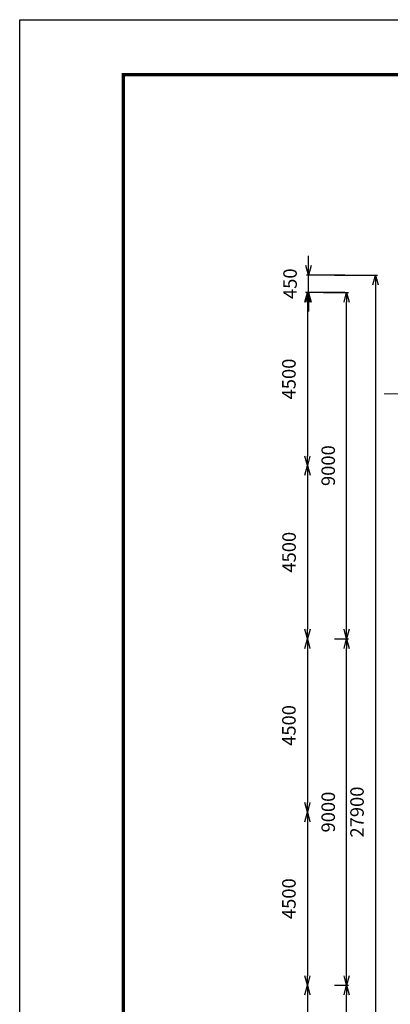
# Model space of a CAD drawing. Units: millimetres. Extents: x 1429078 to 1733737, y 916630 to 1214344.
# Drawn here: x 1580180 to 1589797, y 1087966 to 1113545 of the extents above; entities that cross this region are included whole.
import ezdxf

# ---------------------------------------------------------------- set-up
doc = ezdxf.new("R2010")
doc.units = ezdxf.units.MM
doc.header["$LTSCALE"] = 200
doc.header["$PDMODE"] = 2
doc.linetypes.add('CENTER', pattern=[2, 1.25, -0.25, 0.25, -0.25])
doc.layers.get('0').update_dxf_attribs({"lineweight": 13})
doc.layers.get('Defpoints').update_dxf_attribs({"lineweight": 5})
doc.layers.add('K-THUOC', color=252, linetype='Continuous')
doc.layers.add('TTP-See', color=2, linetype='Continuous')
doc.layers.add('TTP-Visible Line', color=76, linetype='CENTER', lineweight=30)
doc.styles.add('KIEU CHU 1', font='arial.ttf')
doc.dimstyles.new('DIMTC 1-100', dxfattribs={"dimtxt": 200, "dimasz": 50, "dimexe": 50, "dimexo": 50, "dimgap": 50, "dimtad": 1, "dimdec": 0, "dimzin": 0, "dimdsep": 46, "dimtxsty": 'KIEU CHU 1', "dimblk": 'OPEN30', "dimcen": 0, "dimdle": 100, "dimclrd": 256, "dimclre": 256, "dimclrt": 4, "dimadec": 0, "dimazin": 0, "dimtfac": 1, "dimtdec": 0, "dimtix": 1, "dimtmove": 2, "dimatfit": 3, "dimldrblk": 'OPEN30', "dimfxl": 0, "dimtolj": 1, "dimtzin": 0, "dimarcsym": 0})

# ---------------------------------------------------------------- blocks, each defined once
blk = doc.blocks.new('_Open30')
at = {"color": 0, "linetype": 'ByBlock', "lineweight": -2}
for p, q in [((-1, 0.27), (0, 0)), ((0, 0), (-1, -0.27)), ((0, 0), (-1, 0))]:
    blk.add_line(p, q, dxfattribs=at)
blk = doc.blocks.new('*D347')
at = {"layer": 'Defpoints', "color": 0, "lineweight": 5, "transparency": 16777216}
for p in [(1588303, 1088460), (1588664, 1088460), (1588303, 1079460)]:
    blk.add_point(p, dxfattribs=at)
at = {"layer": 'K-THUOC', "lineweight": -2, "transparency": 16777216}
for p, q in [((1588353, 1088460), (1588714, 1088460)), ((1588664, 1079710), (1588664, 1088210)), ((1588353, 1079460), (1588714, 1079460))]:
    blk.add_line(p, q, dxfattribs=at)
at = {"layer": 'K-THUOC', "lineweight": -2, "transparency": 16777216, "xscale": 250, "yscale": 250, "zscale": 250}
for p, rotation in [((1588664, 1088460), 90), ((1588664, 1079460), 270)]:
    blk.add_blockref('_Open30', p, dxfattribs=dict(at, rotation=rotation))
at = {"layer": 'K-THUOC', "color": 4, "transparency": 16777216, "insert": (1588186, 1083960), "char_height": 350, "attachment_point": 5, "rotation": 90, "style": 'KIEU CHU 1'}
blk.add_mtext('\\A1;9000', dxfattribs=at)
blk = doc.blocks.new('*D348')
at = {"layer": 'Defpoints', "color": 0, "lineweight": 5, "transparency": 16777216}
for p in [(1588303, 1097460), (1588664, 1097460), (1588303, 1088460)]:
    blk.add_point(p, dxfattribs=at)
at = {"layer": 'K-THUOC', "lineweight": -2, "transparency": 16777216}
for p, q in [((1588353, 1097460), (1588714, 1097460)), ((1588664, 1088710), (1588664, 1097210)), ((1588353, 1088460), (1588714, 1088460))]:
    blk.add_line(p, q, dxfattribs=at)
at = {"layer": 'K-THUOC', "lineweight": -2, "transparency": 16777216, "xscale": 250, "yscale": 250, "zscale": 250}
for p, rotation in [((1588664, 1097460), 90), ((1588664, 1088460), 270)]:
    blk.add_blockref('_Open30', p, dxfattribs=dict(at, rotation=rotation))
at = {"layer": 'K-THUOC', "color": 4, "transparency": 16777216, "insert": (1588186, 1092960), "char_height": 350, "attachment_point": 5, "rotation": 90, "style": 'KIEU CHU 1'}
blk.add_mtext('\\A1;9000', dxfattribs=at)
blk = doc.blocks.new('*D349')
at = {"layer": 'Defpoints', "color": 0, "lineweight": 5, "transparency": 16777216}
for p in [(1588012, 1106460), (1588664, 1106460), (1588303, 1097460)]:
    blk.add_point(p, dxfattribs=at)
at = {"layer": 'K-THUOC', "lineweight": -2, "transparency": 16777216}
for p, q in [((1588062, 1106460), (1588714, 1106460)), ((1588664, 1097710), (1588664, 1106210)), ((1588353, 1097460), (1588714, 1097460))]:
    blk.add_line(p, q, dxfattribs=at)
at = {"layer": 'K-THUOC', "lineweight": -2, "transparency": 16777216, "xscale": 250, "yscale": 250, "zscale": 250}
for p, rotation in [((1588664, 1106460), 90), ((1588664, 1097460), 270)]:
    blk.add_blockref('_Open30', p, dxfattribs=dict(at, rotation=rotation))
at = {"layer": 'K-THUOC', "color": 4, "transparency": 16777216, "insert": (1588186, 1101960), "char_height": 350, "attachment_point": 5, "rotation": 90, "style": 'KIEU CHU 1'}
blk.add_mtext('\\A1;9000', dxfattribs=at)
blk = doc.blocks.new('*D350')
at = {"layer": 'Defpoints', "color": 0, "lineweight": 5, "transparency": 16777216}
for p in [(1588301, 1106910), (1588301, 1079010), (1589413, 1079010)]:
    blk.add_point(p, dxfattribs=at)
at = {"layer": 'K-THUOC', "lineweight": -2, "transparency": 16777216}
for p, q in [((1588351, 1106910), (1589463, 1106910)), ((1589413, 1106660), (1589413, 1079260)), ((1588351, 1079010), (1589463, 1079010))]:
    blk.add_line(p, q, dxfattribs=at)
at = {"layer": 'K-THUOC', "lineweight": -2, "transparency": 16777216, "xscale": 250, "yscale": 250, "zscale": 250}
for p, rotation in [((1589413, 1106910), 90), ((1589413, 1079010), 270)]:
    blk.add_blockref('_Open30', p, dxfattribs=dict(at, rotation=rotation))
at = {"layer": 'K-THUOC', "color": 4, "transparency": 16777216, "insert": (1588934, 1092960), "char_height": 350, "attachment_point": 5, "rotation": 90, "style": 'KIEU CHU 1'}
blk.add_mtext('\\A1;27900', dxfattribs=at)
blk = doc.blocks.new('*D351')
at = {"layer": 'Defpoints', "color": 0, "lineweight": 5, "transparency": 16777216}
for p in [(1587960, 1106460), (1587645, 1101960), (1587645, 1101960)]:
    blk.add_point(p, dxfattribs=at)
at = {"layer": 'K-THUOC', "lineweight": -2, "transparency": 16777216}
for p, q in [((1587910, 1106460), (1587595, 1106460)), ((1587645, 1106210), (1587645, 1102210))]:
    blk.add_line(p, q, dxfattribs=at)
at = {"layer": 'K-THUOC', "lineweight": -2, "transparency": 16777216, "xscale": 250, "yscale": 250, "zscale": 250}
for p, rotation in [((1587645, 1106460), 90), ((1587645, 1101960), 270)]:
    blk.add_blockref('_Open30', p, dxfattribs=dict(at, rotation=rotation))
at = {"layer": 'K-THUOC', "color": 4, "transparency": 16777216, "insert": (1587166, 1104210), "char_height": 350, "attachment_point": 5, "rotation": 90, "style": 'KIEU CHU 1'}
blk.add_mtext('\\A1;4500', dxfattribs=at)
blk = doc.blocks.new('*D352')
at = {"layer": 'Defpoints', "color": 0, "lineweight": 5, "transparency": 16777216}
for p in [(1587648, 1101960), (1587648, 1097460), (1587648, 1097460)]:
    blk.add_point(p, dxfattribs=at)
at = {"layer": 'K-THUOC', "lineweight": -2, "transparency": 16777216}
blk.add_line((1587648, 1101710), (1587648, 1097710), dxfattribs=at)
at = {"layer": 'K-THUOC', "lineweight": -2, "transparency": 16777216, "xscale": 250, "yscale": 250, "zscale": 250}
for p, rotation in [((1587648, 1101960), 90), ((1587648, 1097460), 270)]:
    blk.add_blockref('_Open30', p, dxfattribs=dict(at, rotation=rotation))
at = {"layer": 'K-THUOC', "color": 4, "transparency": 16777216, "insert": (1587170, 1099710), "char_height": 350, "attachment_point": 5, "rotation": 90, "style": 'KIEU CHU 1'}
blk.add_mtext('\\A1;4500', dxfattribs=at)
blk = doc.blocks.new('*D353')
at = {"layer": 'Defpoints', "color": 0, "lineweight": 5, "transparency": 16777216}
for p in [(1587645, 1097460), (1587645, 1092960), (1587645, 1092960)]:
    blk.add_point(p, dxfattribs=at)
at = {"layer": 'K-THUOC', "lineweight": -2, "transparency": 16777216}
blk.add_line((1587645, 1097210), (1587645, 1093210), dxfattribs=at)
at = {"layer": 'K-THUOC', "lineweight": -2, "transparency": 16777216, "xscale": 250, "yscale": 250, "zscale": 250}
for p, rotation in [((1587645, 1097460), 90), ((1587645, 1092960), 270)]:
    blk.add_blockref('_Open30', p, dxfattribs=dict(at, rotation=rotation))
at = {"layer": 'K-THUOC', "color": 4, "transparency": 16777216, "insert": (1587166, 1095210), "char_height": 350, "attachment_point": 5, "rotation": 90, "style": 'KIEU CHU 1'}
blk.add_mtext('\\A1;4500', dxfattribs=at)
blk = doc.blocks.new('*D354')
at = {"layer": 'Defpoints', "color": 0, "lineweight": 5, "transparency": 16777216}
for p in [(1587645, 1092960), (1587645, 1088460), (1587645, 1088460)]:
    blk.add_point(p, dxfattribs=at)
at = {"layer": 'K-THUOC', "lineweight": -2, "transparency": 16777216}
blk.add_line((1587645, 1092710), (1587645, 1088710), dxfattribs=at)
at = {"layer": 'K-THUOC', "lineweight": -2, "transparency": 16777216, "xscale": 250, "yscale": 250, "zscale": 250}
for p, rotation in [((1587645, 1092960), 90), ((1587645, 1088460), 270)]:
    blk.add_blockref('_Open30', p, dxfattribs=dict(at, rotation=rotation))
at = {"layer": 'K-THUOC', "color": 4, "transparency": 16777216, "insert": (1587166, 1090710), "char_height": 350, "attachment_point": 5, "rotation": 90, "style": 'KIEU CHU 1'}
blk.add_mtext('\\A1;4500', dxfattribs=at)
blk = doc.blocks.new('*D355')
at = {"layer": 'Defpoints', "color": 0, "lineweight": 5, "transparency": 16777216}
for p in [(1587645, 1088460), (1587645, 1083960), (1587645, 1083960)]:
    blk.add_point(p, dxfattribs=at)
at = {"layer": 'K-THUOC', "lineweight": -2, "transparency": 16777216}
blk.add_line((1587645, 1088210), (1587645, 1084210), dxfattribs=at)
at = {"layer": 'K-THUOC', "lineweight": -2, "transparency": 16777216, "xscale": 250, "yscale": 250, "zscale": 250}
for p, rotation in [((1587645, 1088460), 90), ((1587645, 1083960), 270)]:
    blk.add_blockref('_Open30', p, dxfattribs=dict(at, rotation=rotation))
at = {"layer": 'K-THUOC', "color": 4, "transparency": 16777216, "insert": (1587166, 1086210), "char_height": 350, "attachment_point": 5, "rotation": 90, "style": 'KIEU CHU 1'}
blk.add_mtext('\\A1;4500', dxfattribs=at)
blk = doc.blocks.new('*D357')
at = {"layer": 'Defpoints', "color": 0, "lineweight": 5, "transparency": 16777216}
for p in [(1587675, 1106910), (1588664, 1106910), (1588664, 1106460)]:
    blk.add_point(p, dxfattribs=at)
at = {"layer": 'K-THUOC', "lineweight": -2, "transparency": 16777216}
for p, q in [((1587675, 1107160), (1587675, 1107410)), ((1588614, 1106910), (1587625, 1106910)), ((1587675, 1106460), (1587675, 1106910)), ((1588614, 1106460), (1587625, 1106460)), ((1587675, 1106210), (1587675, 1105960))]:
    blk.add_line(p, q, dxfattribs=at)
at = {"layer": 'K-THUOC', "lineweight": -2, "transparency": 16777216, "xscale": 250, "yscale": 250, "zscale": 250}
for p, rotation in [((1587675, 1106910), 270), ((1587675, 1106460), 90)]:
    blk.add_blockref('_Open30', p, dxfattribs=dict(at, rotation=rotation))
at = {"layer": 'K-THUOC', "color": 4, "transparency": 16777216, "insert": (1587196, 1106685), "char_height": 350, "attachment_point": 5, "rotation": 90, "style": 'KIEU CHU 1'}
blk.add_mtext('\\A1;450', dxfattribs=at)

msp = doc.modelspace()

# ---------------------------------------------------------------- linework, layer by layer
at = {"color": 1, "lineweight": 5}
msp.add_line((1589634.3, 1103820.8), (1591866.7, 1103820.8), dxfattribs=at)
at = {"layer": 'TTP-See', "color": 2, "lineweight": 5, "ltscale": 2, "const_width": 84.1}
msp.add_lwpolyline([(1650378.4, 1064514.4), (1582870.8, 1064514.4), (1582870.8, 1112115), (1650378.4, 1112115)], close=True, dxfattribs=at)
at = {"layer": 'TTP-Visible Line', "ltscale": 300}
msp.add_lwpolyline([(1580179.6, 1113544.7), (1651639.9, 1113544.7), (1651639.9, 1063084.7), (1580179.6, 1063084.7)], close=True, dxfattribs=at)

# ---------------------------------------------------------------- dimensions: what is measured, and where the dimension line sits
at = {"layer": 'K-THUOC'}
for base, p1, p2, picture, middle in [((1587675.1, 1106910.3), (1588664.2, 1106460.3), (1588664.2, 1106910.3), '*D357', (1587196.4, 1106685.3)), ((1589412.8, 1079010.3), (1588300.8, 1106910.3), (1588300.8, 1079010.3), '*D350', (1588934.1, 1092960.3)), ((1587644.8, 1101960.3), (1587960.4, 1106460.3), (1587644.8, 1101960.3), '*D351', (1587166.1, 1104210.3)), ((1588664.2, 1106460.3), (1588303.2, 1097460.3), (1588012, 1106460.3), '*D349', (1588185.5, 1101960.3)), ((1587648.3, 1097460.3), (1587648.3, 1101960.3), (1587648.3, 1097460.3), '*D352', (1587169.6, 1099710.3)), ((1587644.8, 1092960.3), (1587644.8, 1097460.3), (1587644.8, 1092960.3), '*D353', (1587166.1, 1095210.3)), ((1588664.2, 1097460.3), (1588303.2, 1088460.3), (1588303.2, 1097460.3), '*D348', (1588185.5, 1092960.3)), ((1587644.8, 1088460.3), (1587644.8, 1092960.3), (1587644.8, 1088460.3), '*D354', (1587166.1, 1090710.3)), ((1587644.8, 1083960.3), (1587644.8, 1088460.3), (1587644.8, 1083960.3), '*D355', (1587166.1, 1086210.3)), ((1588664.2, 1088460.3), (1588303.2, 1079460.3), (1588303.2, 1088460.3), '*D347', (1588185.5, 1083960.3))]:
    dim = msp.add_linear_dim(base=base, p1=p1, p2=p2, angle=90, dimstyle='DIMTC 1-100', override={"dimtxt": 350, "dimasz": 250, "dimgap": 300, "dimfxl": 100}, dxfattribs=at)
    dim.commit()
    dim.dimension.update_dxf_attribs({"geometry": picture, "text_midpoint": middle})

doc.saveas('drawing.dxf')
